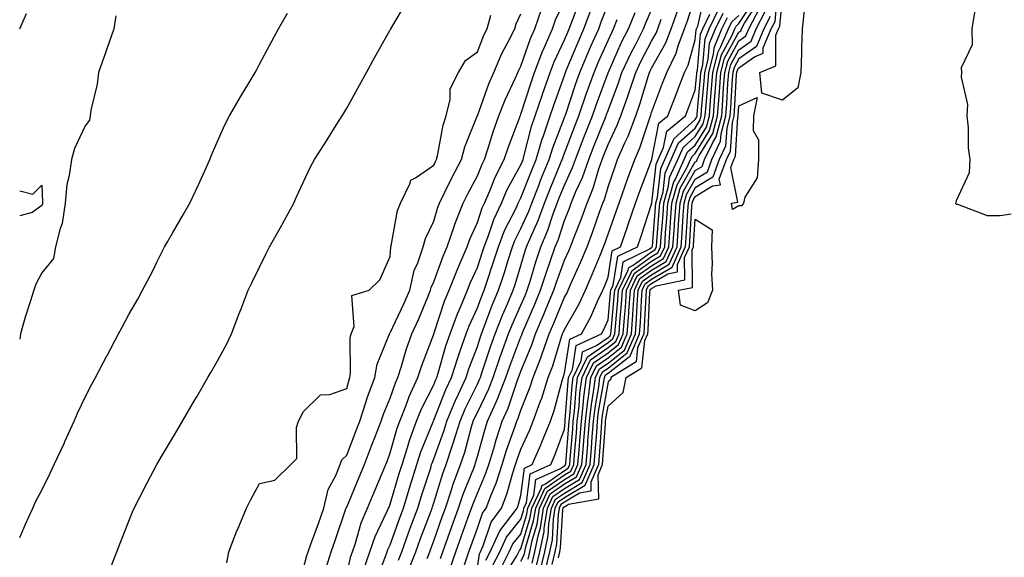
# Model space of a CAD drawing. Units: inches. Extents: x 950003 to 952643, y 7268858 to 7271498.
# Drawn here: x 950003 to 950229, y 7270481 to 7270604 of the extents above; entities that cross this region are included whole.
import ezdxf

# ---------------------------------------------------------------- set-up
doc = ezdxf.new("R2010")
doc.units = ezdxf.units.IN
doc.header["$MEASUREMENT"] = 0
doc.layers.add('Contour_95007268', color=7, linetype='Continuous', true_color=0xd48735)

msp = doc.modelspace()

# ---------------------------------------------------------------- linework, layer by layer
at = {"layer": 'Contour_95007268'}
for points in [[(950126.64, 7270480.51, 3193), (950126.99, 7270481.92, 3193), (950127.16, 7270482.81, 3193), (950127.68, 7270491.55, 3193), (950127.74, 7270491.92, 3193), (950127.84, 7270492.13, 3193), (950128.05, 7270492.28, 3193), (950128.95, 7270492.82, 3193), (950135.92, 7270494.05, 3193), (950135.75, 7270499.62, 3193), (950136.77, 7270501.92, 3193), (950136.86, 7270503.11, 3193), (950137.43, 7270511.3, 3193), (950137.48, 7270511.92, 3193), (950137.54, 7270512.43, 3193), (950138.05, 7270515.32, 3193), (950141.53, 7270518.44, 3193), (950142.22, 7270521.92, 3193), (950145.82, 7270524.15, 3193), (950146.5, 7270530.37, 3193), (950147.17, 7270531.92, 3193), (950147.23, 7270532.74, 3193), (950147.66, 7270541.53, 3193), (950147.69, 7270541.92, 3193), (950147.81, 7270542.16, 3193), (950148.05, 7270542.34, 3193), (950149.11, 7270542.98, 3193), (950155.66, 7270544.31, 3193), (950155.61, 7270549.48, 3193), (950156.71, 7270551.92, 3193), (950156.8, 7270553.17, 3193), (950157.3, 7270561.17, 3193), (950157.35, 7270561.92, 3193), (950157.5, 7270562.47, 3193), (950158.05, 7270563.42, 3193), (950162.03, 7270565.9, 3193), (950163.83, 7270566.14, 3193), (950163.56, 7270567.43, 3193), (950165.21, 7270571.92, 3193), (950166.13, 7270573.84, 3193), (950166.57, 7270580.44, 3193), (950166.97, 7270581.92, 3193), (950167.04, 7270582.93, 3193), (950167.54, 7270591.41, 3193), (950167.58, 7270591.92, 3193), (950167.68, 7270592.29, 3193), (950168.05, 7270592.96, 3193), (950171.62, 7270595.49, 3193), (950173.65, 7270596.32, 3193), (950173.65, 7270597.52, 3193), (950175.47, 7270601.92, 3193), (950176.36, 7270603.61, 3193), (950176.98, 7270610.85, 3193)], [(950108.05, 7270478.32, 3205), (950108.53, 7270481.44, 3205), (950108.77, 7270481.92, 3205), (950109.4, 7270483.27, 3205), (950111.22, 7270488.75, 3205), (950113.6, 7270491.92, 3205), (950114.83, 7270495.14, 3205), (950116.21, 7270500.08, 3205), (950116.82, 7270501.92, 3205), (950117.11, 7270502.86, 3205), (950118.05, 7270505.46, 3205), (950120.09, 7270509.88, 3205), (950120.89, 7270511.92, 3205), (950122.48, 7270516.35, 3205), (950122.81, 7270517.16, 3205), (950124.3, 7270521.92, 3205), (950125.34, 7270524.63, 3205), (950127.39, 7270531.26, 3205), (950127.61, 7270531.92, 3205), (950127.75, 7270532.22, 3205), (950128.05, 7270532.96, 3205), (950131.31, 7270538.66, 3205), (950132.85, 7270541.92, 3205), (950134.43, 7270545.54, 3205), (950136.28, 7270550.15, 3205), (950137.01, 7270551.92, 3205), (950137.3, 7270552.67, 3205), (950138.05, 7270554.8, 3205), (950139.94, 7270560.03, 3205), (950140.59, 7270561.92, 3205), (950141.99, 7270565.86, 3205), (950142.52, 7270567.45, 3205), (950144.18, 7270571.92, 3205), (950145.35, 7270574.62, 3205), (950147.65, 7270581.52, 3205), (950147.8, 7270581.92, 3205), (950147.86, 7270582.11, 3205), (950148.05, 7270582.72, 3205), (950150.54, 7270589.43, 3205), (950151.5, 7270591.92, 3205), (950153.67, 7270596.3, 3205), (950154.15, 7270598.02, 3205), (950155.6, 7270601.92, 3205), (950156.24, 7270603.73, 3205), (950158.05, 7270609.43, 3205)], [(950109.99, 7270479.98, 3204), (950110.98, 7270481.92, 3204), (950113.21, 7270486.76, 3204), (950114.54, 7270488.41, 3204), (950117.16, 7270491.92, 3204), (950117.41, 7270492.56, 3204), (950118.05, 7270494.86, 3204), (950118.84, 7270501.13, 3204), (950120.63, 7270501.92, 3204), (950122.6, 7270506.47, 3204), (950122.88, 7270507.09, 3204), (950124.8, 7270511.92, 3204), (950125.66, 7270514.31, 3204), (950127.59, 7270521.46, 3204), (950127.74, 7270521.92, 3204), (950127.83, 7270522.14, 3204), (950128.05, 7270522.88, 3204), (950129.29, 7270530.68, 3204), (950131.98, 7270531.92, 3204), (950134.1, 7270535.87, 3204), (950135.73, 7270539.6, 3204), (950136.82, 7270541.92, 3204), (950137.19, 7270542.78, 3204), (950138.05, 7270544.9, 3204), (950138.98, 7270550.99, 3204), (950140.88, 7270551.92, 3204), (950142.42, 7270556.29, 3204), (950142.76, 7270557.21, 3204), (950144.36, 7270561.92, 3204), (950145.33, 7270564.64, 3204), (950148.05, 7270571.71, 3204), (950148.07, 7270571.9, 3204), (950148.11, 7270571.98, 3204), (950149.73, 7270580.24, 3204), (950151.77, 7270581.92, 3204), (950153.49, 7270586.48, 3204), (950154.05, 7270587.92, 3204), (950155.58, 7270591.92, 3204), (950156.4, 7270593.57, 3204), (950158.05, 7270599.39, 3204), (950158.26, 7270601.71, 3204), (950158.35, 7270601.92, 3204), (950158.62, 7270602.49, 3204), (950160.26, 7270609.71, 3204)], [(950183.13, 7270606.84, 3192), (950182.58, 7270601.92, 3192), (950182.43, 7270597.54, 3192), (950182.45, 7270596.32, 3192), (950182.32, 7270591.92, 3192), (950181.59, 7270588.38, 3192), (950178.05, 7270585.52, 3192), (950173.3, 7270587.17, 3192), (950172.89, 7270591.92, 3192), (950176.54, 7270593.43, 3192), (950176.56, 7270600.43, 3192), (950177.18, 7270601.92, 3192), (950177.47, 7270602.5, 3192), (950178.05, 7270609.19, 3192)], [(950023.51, 7270477.38, 3218), (950025.29, 7270481.92, 3218), (950026.09, 7270483.88, 3218), (950028.05, 7270488.99, 3218), (950028.9, 7270491.07, 3218), (950029.26, 7270491.92, 3218), (950030.56, 7270494.43, 3218), (950032.24, 7270497.73, 3218), (950034.46, 7270501.92, 3218), (950035.78, 7270504.19, 3218), (950038.05, 7270508.02, 3218), (950039.49, 7270510.48, 3218), (950040.34, 7270511.92, 3218), (950043.2, 7270516.77, 3218), (950043.62, 7270517.49, 3218), (950046.22, 7270521.92, 3218), (950046.9, 7270523.07, 3218), (950048.05, 7270525.05, 3218), (950050.48, 7270529.49, 3218), (950051.59, 7270531.92, 3218), (950053.39, 7270536.58, 3218), (950053.83, 7270537.7, 3218), (950055.47, 7270541.92, 3218), (950056.31, 7270543.66, 3218), (950058.05, 7270547.21, 3218), (950059.6, 7270550.37, 3218), (950060.36, 7270551.92, 3218), (950063.13, 7270556.84, 3218), (950063.31, 7270557.18, 3218), (950065.91, 7270561.92, 3218), (950066.57, 7270563.4, 3218), (950068.05, 7270566.69, 3218), (950069.73, 7270570.24, 3218), (950070.65, 7270571.92, 3218), (950073.54, 7270576.43, 3218), (950075.29, 7270579.16, 3218), (950077.05, 7270581.92, 3218), (950077.42, 7270582.55, 3218), (950078.05, 7270583.68, 3218), (950081, 7270588.97, 3218), (950082.61, 7270591.92, 3218), (950084.55, 7270595.42, 3218), (950088.05, 7270601.64, 3218), (950088.15, 7270601.82, 3218), (950088.21, 7270601.92, 3218), (950088.42, 7270602.29, 3218), (950091.84, 7270608.13, 3218)], [(950072.95, 7270477.02, 3215), (950074.48, 7270481.92, 3215), (950075.42, 7270484.55, 3215), (950077.88, 7270491.75, 3215), (950077.94, 7270491.92, 3215), (950077.96, 7270492.01, 3215), (950078.05, 7270492.17, 3215), (950080.91, 7270499.06, 3215), (950082.11, 7270501.92, 3215), (950083.77, 7270506.2, 3215), (950084.66, 7270508.53, 3215), (950085.97, 7270511.92, 3215), (950086.48, 7270513.49, 3215), (950088.05, 7270517.18, 3215), (950089.25, 7270520.72, 3215), (950089.82, 7270521.92, 3215), (950090.65, 7270524.52, 3215), (950091.71, 7270528.26, 3215), (950093.01, 7270531.92, 3215), (950094.58, 7270535.39, 3215), (950096.72, 7270540.59, 3215), (950097.29, 7270541.92, 3215), (950097.42, 7270542.55, 3215), (950098.05, 7270543.83, 3215), (950100.22, 7270549.75, 3215), (950101.14, 7270551.92, 3215), (950102.71, 7270556.58, 3215), (950102.85, 7270557.12, 3215), (950104.81, 7270561.92, 3215), (950105.89, 7270564.08, 3215), (950108.05, 7270568.17, 3215), (950109.11, 7270570.86, 3215), (950109.66, 7270571.92, 3215), (950110.45, 7270574.32, 3215), (950111.66, 7270578.31, 3215), (950112.95, 7270581.92, 3215), (950114.39, 7270585.58, 3215), (950116.77, 7270590.64, 3215), (950117.34, 7270591.92, 3215), (950117.55, 7270592.42, 3215), (950118.05, 7270593.36, 3215), (950120.25, 7270599.72, 3215), (950121.2, 7270601.92, 3215), (950122.94, 7270606.81, 3215)], [(950078.05, 7270476.91, 3214), (950079.02, 7270480.95, 3214), (950079.35, 7270481.92, 3214), (950080.04, 7270483.91, 3214), (950081.38, 7270488.59, 3214), (950082.8, 7270491.92, 3214), (950084.35, 7270495.62, 3214), (950086.26, 7270500.13, 3214), (950087.02, 7270501.92, 3214), (950087.31, 7270502.66, 3214), (950088.05, 7270504.6, 3214), (950089.66, 7270510.31, 3214), (950090.26, 7270511.92, 3214), (950091.68, 7270515.55, 3214), (950092.38, 7270517.59, 3214), (950094.41, 7270521.92, 3214), (950095.29, 7270524.68, 3214), (950098.05, 7270531.86, 3214), (950098.06, 7270531.91, 3214), (950098.07, 7270531.92, 3214), (950098.08, 7270531.95, 3214), (950100.54, 7270539.43, 3214), (950101.59, 7270541.92, 3214), (950103.4, 7270546.57, 3214), (950103.98, 7270547.85, 3214), (950105.72, 7270551.92, 3214), (950106.3, 7270553.67, 3214), (950108.05, 7270557.47, 3214), (950109.14, 7270560.83, 3214), (950109.65, 7270561.92, 3214), (950110.9, 7270564.77, 3214), (950112.12, 7270567.85, 3214), (950114.22, 7270571.92, 3214), (950115.17, 7270574.8, 3214), (950117.77, 7270581.64, 3214), (950117.86, 7270581.92, 3214), (950117.92, 7270582.05, 3214), (950118.05, 7270582.33, 3214), (950120.36, 7270589.61, 3214), (950121.16, 7270591.92, 3214), (950123.07, 7270596.9, 3214), (950123.12, 7270596.99, 3214), (950125.28, 7270601.92, 3214), (950126, 7270603.97, 3214), (950128.05, 7270608.2, 3214)], [(950081.99, 7270477.98, 3213), (950083.34, 7270481.92, 3213), (950084.56, 7270485.41, 3213), (950087.36, 7270491.23, 3213), (950087.65, 7270491.92, 3213), (950087.77, 7270492.2, 3213), (950088.05, 7270492.86, 3213), (950090.1, 7270499.87, 3213), (950090.75, 7270501.92, 3213), (950092.02, 7270505.89, 3213), (950092.48, 7270507.49, 3213), (950094.09, 7270511.92, 3213), (950095.21, 7270514.76, 3213), (950098.05, 7270520.25, 3213), (950098.52, 7270521.45, 3213), (950098.74, 7270521.92, 3213), (950099.07, 7270522.94, 3213), (950100.81, 7270529.16, 3213), (950101.78, 7270531.92, 3213), (950103.47, 7270536.5, 3213), (950104.16, 7270538.03, 3213), (950105.78, 7270541.92, 3213), (950106.42, 7270543.55, 3213), (950108.05, 7270547.16, 3213), (950109.25, 7270550.72, 3213), (950109.63, 7270551.92, 3213), (950110.62, 7270554.49, 3213), (950111.81, 7270558.16, 3213), (950113.55, 7270561.92, 3213), (950114.92, 7270565.05, 3213), (950118.05, 7270570.7, 3213), (950118.39, 7270571.58, 3213), (950118.53, 7270571.92, 3213), (950118.74, 7270572.61, 3213), (950120.5, 7270579.47, 3213), (950121.35, 7270581.92, 3213), (950122.98, 7270586.85, 3213), (950123.02, 7270586.95, 3213), (950124.73, 7270591.92, 3213), (950125.66, 7270594.31, 3213), (950128.05, 7270599.37, 3213), (950128.79, 7270601.18, 3213), (950129.12, 7270601.92, 3213), (950129.77, 7270603.64, 3213), (950131.55, 7270608.42, 3213)], [(950089.95, 7270480.02, 3211), (950090.69, 7270481.92, 3211), (950092.2, 7270486.07, 3211), (950092.65, 7270487.32, 3211), (950094.36, 7270491.92, 3211), (950095.22, 7270494.75, 3211), (950097.33, 7270501.2, 3211), (950097.55, 7270501.92, 3211), (950097.68, 7270502.29, 3211), (950098.05, 7270503.22, 3211), (950100.33, 7270509.64, 3211), (950101.02, 7270511.92, 3211), (950103.11, 7270516.86, 3211), (950103.23, 7270517.1, 3211), (950105.48, 7270521.92, 3211), (950106.1, 7270523.87, 3211), (950108.05, 7270529.01, 3211), (950108.76, 7270531.21, 3211), (950109.02, 7270531.92, 3211), (950109.64, 7270533.51, 3211), (950111.48, 7270538.49, 3211), (950112.93, 7270541.92, 3211), (950114.19, 7270545.78, 3211), (950115.21, 7270549.08, 3211), (950116.11, 7270551.92, 3211), (950116.64, 7270553.33, 3211), (950118.05, 7270556.08, 3211), (950119.86, 7270560.11, 3211), (950120.52, 7270561.92, 3211), (950122.13, 7270566, 3211), (950122.65, 7270567.32, 3211), (950124.51, 7270571.92, 3211), (950125.34, 7270574.63, 3211), (950128.05, 7270581.56, 3211), (950128.15, 7270581.82, 3211), (950128.19, 7270581.92, 3211), (950128.26, 7270582.13, 3211), (950130.63, 7270589.34, 3211), (950131.56, 7270591.92, 3211), (950133.49, 7270596.48, 3211), (950134.2, 7270598.07, 3211), (950135.89, 7270601.92, 3211), (950136.49, 7270603.48, 3211), (950138.05, 7270607.55, 3211)], [(950112.91, 7270477.06, 3202), (950115.38, 7270481.92, 3202), (950116.22, 7270483.75, 3202), (950118.05, 7270486.01, 3202), (950119.41, 7270490.56, 3202), (950119.62, 7270491.92, 3202), (950121.03, 7270494.9, 3202), (950121.49, 7270498.48, 3202), (950127.13, 7270501, 3202), (950128.05, 7270501.65, 3202), (950128.23, 7270501.74, 3202), (950128.3, 7270501.92, 3202), (950128.32, 7270502.19, 3202), (950129.06, 7270510.91, 3202), (950129.13, 7270511.92, 3202), (950129.28, 7270513.15, 3202), (950129.79, 7270520.18, 3202), (950130.01, 7270521.92, 3202), (950131.86, 7270525.73, 3202), (950132.19, 7270527.78, 3202), (950135.4, 7270529.27, 3202), (950138.05, 7270531.13, 3202), (950138.49, 7270531.48, 3202), (950138.68, 7270531.92, 3202), (950138.73, 7270532.6, 3202), (950139.48, 7270540.49, 3202), (950139.57, 7270541.92, 3202), (950140.97, 7270544.84, 3202), (950141.52, 7270548.45, 3202), (950147.47, 7270551.34, 3202), (950148.05, 7270551.75, 3202), (950148.16, 7270551.81, 3202), (950148.2, 7270551.92, 3202), (950148.21, 7270552.08, 3202), (950148.94, 7270561.03, 3202), (950149, 7270561.92, 3202), (950149.37, 7270563.24, 3202), (950150.12, 7270569.85, 3202), (950151.05, 7270571.92, 3202), (950153.22, 7270576.75, 3202), (950158.05, 7270581.08, 3202), (950158.37, 7270581.6, 3202), (950158.46, 7270581.92, 3202), (950158.49, 7270582.36, 3202), (950159.24, 7270590.73, 3202), (950159.33, 7270591.92, 3202), (950159.78, 7270593.65, 3202), (950160.33, 7270599.64, 3202), (950161.27, 7270601.92, 3202), (950163.45, 7270606.52, 3202)], [(950120.63, 7270479.34, 3198), (950121.24, 7270481.92, 3198), (950122.06, 7270485.93, 3198), (950122.51, 7270487.46, 3198), (950123.23, 7270491.92, 3198), (950124.78, 7270495.19, 3198), (950128.05, 7270497.49, 3198), (950130.83, 7270499.14, 3198), (950132.06, 7270501.92, 3198), (950132.41, 7270506.28, 3198), (950132.5, 7270507.47, 3198), (950132.84, 7270511.92, 3198), (950133.39, 7270516.58, 3198), (950133.54, 7270517.41, 3198), (950134.12, 7270521.92, 3198), (950135.4, 7270524.57, 3198), (950138.05, 7270526.41, 3198), (950141.12, 7270528.85, 3198), (950142.45, 7270531.92, 3198), (950142.81, 7270536.68, 3198), (950142.84, 7270537.13, 3198), (950143.18, 7270541.92, 3198), (950144.75, 7270545.22, 3198), (950148.05, 7270547.57, 3198), (950150.76, 7270549.21, 3198), (950151.99, 7270551.92, 3198), (950152.29, 7270556.16, 3198), (950152.41, 7270557.56, 3198), (950152.71, 7270561.92, 3198), (950153.88, 7270566.09, 3198), (950156.12, 7270569.99, 3198), (950156.99, 7270571.92, 3198), (950157.32, 7270572.65, 3198), (950158.05, 7270573.32, 3198), (950161.35, 7270578.62, 3198), (950162.24, 7270581.92, 3198), (950162.58, 7270586.45, 3198), (950162.66, 7270587.31, 3198), (950163, 7270591.92, 3198), (950164.05, 7270595.92, 3198), (950166.46, 7270600.33, 3198), (950167.11, 7270601.92, 3198), (950167.42, 7270602.55, 3198), (950168.05, 7270603.1, 3198), (950171.55, 7270608.42, 3198)], [(950121.55, 7270478.42, 3197), (950122.4, 7270481.92, 3197), (950123.35, 7270486.62, 3197), (950123.39, 7270487.26, 3197), (950124.13, 7270491.92, 3197), (950125.38, 7270494.59, 3197), (950128.05, 7270496.44, 3197), (950131.48, 7270498.49, 3197), (950133, 7270501.92, 3197), (950133.37, 7270506.6, 3197), (950133.42, 7270507.29, 3197), (950133.77, 7270511.92, 3197), (950134.22, 7270515.75, 3197), (950134.72, 7270518.59, 3197), (950135.15, 7270521.92, 3197), (950136.1, 7270523.87, 3197), (950138.05, 7270525.24, 3197), (950141.78, 7270528.19, 3197), (950143.4, 7270531.92, 3197), (950143.71, 7270536.26, 3197), (950143.78, 7270537.65, 3197), (950144.08, 7270541.92, 3197), (950145.36, 7270544.61, 3197), (950148.05, 7270546.53, 3197), (950151.41, 7270548.56, 3197), (950152.92, 7270551.92, 3197), (950153.27, 7270556.7, 3197), (950153.3, 7270557.17, 3197), (950153.64, 7270561.92, 3197), (950154.6, 7270565.37, 3197), (950158.05, 7270571.36, 3197), (950158.39, 7270571.58, 3197), (950158.52, 7270571.92, 3197), (950158.95, 7270572.82, 3197), (950162.09, 7270577.88, 3197), (950163.19, 7270581.92, 3197), (950163.53, 7270586.44, 3197), (950163.59, 7270587.46, 3197), (950163.92, 7270591.92, 3197), (950164.77, 7270595.2, 3197), (950168.05, 7270601.18, 3197), (950168.49, 7270601.48, 3197), (950168.67, 7270601.92, 3197), (950169.34, 7270603.21, 3197), (950172.29, 7270607.68, 3197)], [(950122.47, 7270477.5, 3196), (950123.54, 7270481.92, 3196), (950124.3, 7270485.67, 3196), (950124.46, 7270488.33, 3196), (950125.03, 7270491.92, 3196), (950126, 7270493.97, 3196), (950128.05, 7270495.41, 3196), (950132.13, 7270497.84, 3196), (950133.95, 7270501.92, 3196), (950134.24, 7270505.73, 3196), (950134.43, 7270508.3, 3196), (950134.7, 7270511.92, 3196), (950135.05, 7270514.92, 3196), (950135.9, 7270519.77, 3196), (950136.18, 7270521.92, 3196), (950136.79, 7270523.18, 3196), (950138.05, 7270524.06, 3196), (950142.43, 7270527.54, 3196), (950144.34, 7270531.92, 3196), (950144.59, 7270535.38, 3196), (950144.75, 7270538.62, 3196), (950144.98, 7270541.92, 3196), (950145.97, 7270544, 3196), (950148.05, 7270545.48, 3196), (950152.06, 7270547.91, 3196), (950153.87, 7270551.92, 3196), (950154.15, 7270555.82, 3196), (950154.3, 7270558.17, 3196), (950154.56, 7270561.92, 3196), (950155.33, 7270564.64, 3196), (950158.05, 7270569.38, 3196), (950159.61, 7270570.36, 3196), (950160.19, 7270571.92, 3196), (950162.14, 7270576.01, 3196), (950162.84, 7270577.13, 3196), (950164.13, 7270581.92, 3196), (950164.41, 7270585.56, 3196), (950164.57, 7270588.44, 3196), (950164.83, 7270591.92, 3196), (950165.5, 7270594.47, 3196), (950168.05, 7270599.13, 3196), (950169.69, 7270600.28, 3196), (950170.36, 7270601.92, 3196), (950172.88, 7270606.75, 3196)], [(950003, 7270485.2, 3219), (950003.56, 7270486.41, 3219), (950004.36, 7270488.23, 3219), (950006.03, 7270491.92, 3219), (950006.6, 7270493.37, 3219), (950008.05, 7270496.08, 3219), (950009.97, 7270500, 3219), (950010.9, 7270501.92, 3219), (950013.17, 7270506.8, 3219), (950013.36, 7270507.23, 3219), (950015.47, 7270511.92, 3219), (950016.27, 7270513.7, 3219), (950018.05, 7270517.42, 3219), (950019.58, 7270520.39, 3219), (950020.38, 7270521.92, 3219), (950023.02, 7270526.89, 3219), (950023.04, 7270526.93, 3219), (950025.69, 7270531.92, 3219), (950026.5, 7270533.47, 3219), (950028.05, 7270536.36, 3219), (950030.08, 7270539.89, 3219), (950031.19, 7270541.92, 3219), (950033.57, 7270546.4, 3219), (950034.51, 7270548.38, 3219), (950036.25, 7270551.92, 3219), (950036.92, 7270553.05, 3219), (950038.05, 7270555.01, 3219), (950040.6, 7270559.37, 3219), (950042.08, 7270561.92, 3219), (950043.97, 7270566, 3219), (950045.47, 7270569.34, 3219), (950046.64, 7270571.92, 3219), (950047.06, 7270572.91, 3219), (950048.05, 7270575.18, 3219), (950050.12, 7270579.85, 3219), (950051.15, 7270581.92, 3219), (950053.69, 7270586.28, 3219), (950055.57, 7270589.44, 3219), (950057.03, 7270591.92, 3219), (950057.4, 7270592.57, 3219), (950058.05, 7270593.81, 3219), (950060.88, 7270599.09, 3219), (950062.41, 7270601.92, 3219), (950064.48, 7270605.49, 3219)], [(950003, 7270601.89, 3219), (950003.01, 7270601.92, 3219), (950004.56, 7270605.41, 3219)], [(950025.1, 7270604.87, 3219), (950024.63, 7270601.92, 3219), (950022.9, 7270597.07, 3219), (950022.74, 7270596.61, 3219), (950021.05, 7270591.92, 3219), (950020.78, 7270589.19, 3219), (950019.36, 7270583.23, 3219), (950019.2, 7270581.92, 3219), (950019.03, 7270580.94, 3219), (950018.05, 7270579.69, 3219), (950015.55, 7270574.42, 3219), (950014.87, 7270571.92, 3219), (950014.39, 7270568.26, 3219), (950013.81, 7270566.16, 3219), (950013.41, 7270561.92, 3219), (950012.76, 7270557.21, 3219), (950012.26, 7270556.13, 3219), (950011.21, 7270551.92, 3219), (950010.76, 7270549.21, 3219), (950008.05, 7270545.95, 3219), (950006.68, 7270543.29, 3219), (950006.24, 7270541.92, 3219), (950005.44, 7270539.31, 3219), (950004.23, 7270535.74, 3219), (950003.16, 7270531.92, 3219), (950003, 7270530.71, 3219)], [(950050.58, 7270479.39, 3217), (950051, 7270481.92, 3217), (950052.87, 7270486.74, 3217), (950052.97, 7270487, 3217), (950055.02, 7270491.92, 3217), (950056.08, 7270493.89, 3217), (950058.05, 7270497.6, 3217), (950061.59, 7270498.38, 3217), (950065.2, 7270501.92, 3217), (950066.6, 7270503.37, 3217), (950066.54, 7270510.41, 3217), (950067.02, 7270511.92, 3217), (950067.39, 7270512.58, 3217), (950068.05, 7270514.02, 3217), (950072.04, 7270517.93, 3217), (950074.15, 7270518.02, 3217), (950078.05, 7270519.4, 3217), (950078.59, 7270521.38, 3217), (950078.78, 7270521.92, 3217), (950078.93, 7270522.8, 3217), (950078.87, 7270531.1, 3217), (950079.09, 7270531.92, 3217), (950079.77, 7270533.64, 3217), (950079.26, 7270540.71, 3217), (950083.25, 7270541.92, 3217), (950085.68, 7270544.29, 3217), (950088.05, 7270549.64, 3217), (950088.16, 7270551.81, 3217), (950088.2, 7270551.92, 3217), (950088.26, 7270552.13, 3217), (950089.74, 7270560.23, 3217), (950090.38, 7270561.92, 3217), (950092.62, 7270566.49, 3217), (950092.75, 7270567.22, 3217), (950093.87, 7270567.74, 3217), (950098.05, 7270570.65, 3217), (950098.47, 7270571.5, 3217), (950098.68, 7270571.92, 3217), (950098.91, 7270572.78, 3217), (950100.18, 7270579.79, 3217), (950100.89, 7270581.92, 3217), (950101.83, 7270585.7, 3217), (950101.83, 7270588.14, 3217), (950103.69, 7270591.92, 3217), (950105.36, 7270594.61, 3217), (950108.05, 7270596.62, 3217), (950109.52, 7270600.45, 3217), (950110.26, 7270601.92, 3217), (950111.17, 7270605.05, 3217)], [(950068.05, 7270477.85, 3216), (950068.92, 7270481.05, 3216), (950069.19, 7270481.92, 3216), (950069.83, 7270483.7, 3216), (950071.56, 7270488.41, 3216), (950072.78, 7270491.92, 3216), (950073.77, 7270496.2, 3216), (950075.55, 7270499.42, 3216), (950076.54, 7270501.92, 3216), (950076.93, 7270503.04, 3216), (950078.05, 7270504.09, 3216), (950080.24, 7270509.73, 3216), (950081.08, 7270511.92, 3216), (950082.52, 7270516.39, 3216), (950082.75, 7270517.22, 3216), (950084.52, 7270521.92, 3216), (950085.02, 7270524.95, 3216), (950087.81, 7270531.68, 3216), (950087.87, 7270531.92, 3216), (950087.92, 7270532.05, 3216), (950088.05, 7270532.13, 3216), (950091.17, 7270538.8, 3216), (950092.51, 7270541.92, 3216), (950093.51, 7270546.46, 3216), (950094.37, 7270548.24, 3216), (950095.63, 7270551.92, 3216), (950096.17, 7270553.8, 3216), (950098.05, 7270557.77, 3216), (950098.95, 7270561.02, 3216), (950099.32, 7270561.92, 3216), (950100.59, 7270564.46, 3216), (950102.21, 7270567.76, 3216), (950104.37, 7270571.92, 3216), (950105.14, 7270574.83, 3216), (950108.03, 7270581.9, 3216), (950108.03, 7270581.92, 3216), (950108.05, 7270581.95, 3216), (950110.69, 7270589.28, 3216), (950111.85, 7270591.92, 3216), (950113.7, 7270596.27, 3216), (950115.22, 7270599.09, 3216), (950116.62, 7270601.92, 3216), (950116.95, 7270603.02, 3216), (950118.05, 7270605.32, 3216)], [(950084.75, 7270475.22, 3212), (950086.97, 7270480.84, 3212), (950087.34, 7270481.92, 3212), (950087.52, 7270482.45, 3212), (950088.05, 7270483.54, 3212), (950090.25, 7270489.72, 3212), (950091.07, 7270491.92, 3212), (950092.4, 7270496.27, 3212), (950092.69, 7270497.28, 3212), (950094.14, 7270501.92, 3212), (950095.1, 7270504.87, 3212), (950097.87, 7270511.74, 3212), (950097.94, 7270511.92, 3212), (950097.97, 7270512, 3212), (950098.05, 7270512.15, 3212), (950100.81, 7270519.16, 3212), (950102.11, 7270521.92, 3212), (950103.54, 7270526.43, 3212), (950104.13, 7270528, 3212), (950105.5, 7270531.92, 3212), (950106.18, 7270533.79, 3212), (950108.05, 7270537.91, 3212), (950109.13, 7270540.84, 3212), (950109.59, 7270541.92, 3212), (950110.34, 7270544.21, 3212), (950111.71, 7270548.26, 3212), (950112.87, 7270551.92, 3212), (950114.3, 7270555.67, 3212), (950116.92, 7270560.79, 3212), (950117.44, 7270561.92, 3212), (950117.63, 7270562.34, 3212), (950118.05, 7270563.1, 3212), (950120.52, 7270569.45, 3212), (950121.53, 7270571.92, 3212), (950123.03, 7270576.9, 3212), (950123.04, 7270576.93, 3212), (950124.78, 7270581.92, 3212), (950125.59, 7270584.38, 3212), (950128.05, 7270591.22, 3212), (950128.28, 7270591.92, 3212), (950128.46, 7270592.33, 3212), (950131.15, 7270598.82, 3212), (950132.51, 7270601.92, 3212), (950134.02, 7270605.95, 3212)], [(950092.26, 7270477.71, 3210), (950093.9, 7270481.92, 3210), (950095, 7270484.97, 3210), (950097.42, 7270491.29, 3210), (950097.65, 7270491.92, 3210), (950097.75, 7270492.22, 3210), (950098.05, 7270493.15, 3210), (950100.11, 7270499.86, 3210), (950100.88, 7270501.92, 3210), (950102.27, 7270506.14, 3210), (950102.68, 7270507.29, 3210), (950104.08, 7270511.92, 3210), (950105.26, 7270514.71, 3210), (950108.05, 7270520.38, 3210), (950108.55, 7270521.42, 3210), (950108.74, 7270521.92, 3210), (950109.1, 7270522.97, 3210), (950111.04, 7270528.93, 3210), (950112.11, 7270531.92, 3210), (950113.78, 7270536.19, 3210), (950114.97, 7270538.84, 3210), (950116.28, 7270541.92, 3210), (950116.72, 7270543.25, 3210), (950118.05, 7270547.62, 3210), (950119.03, 7270550.94, 3210), (950119.36, 7270551.92, 3210), (950120.29, 7270554.16, 3210), (950122, 7270557.97, 3210), (950123.44, 7270561.92, 3210), (950124.75, 7270565.22, 3210), (950127.13, 7270571, 3210), (950127.5, 7270571.92, 3210), (950127.63, 7270572.34, 3210), (950128.05, 7270573.4, 3210), (950130.39, 7270579.58, 3210), (950131.32, 7270581.92, 3210), (950133.03, 7270586.9, 3210), (950133.04, 7270586.93, 3210), (950134.82, 7270591.92, 3210), (950135.78, 7270594.19, 3210), (950138.05, 7270599.23, 3210), (950138.88, 7270601.09, 3210), (950139.3, 7270601.92, 3210), (950140.17, 7270604.04, 3210)], [(950096.5, 7270480.37, 3209), (950097.1, 7270481.92, 3209), (950097.36, 7270482.61, 3209), (950098.05, 7270484.44, 3209), (950099.99, 7270489.98, 3209), (950100.7, 7270491.92, 3209), (950102.06, 7270495.93, 3209), (950102.53, 7270497.44, 3209), (950104.2, 7270501.92, 3209), (950105.15, 7270504.82, 3209), (950106.73, 7270510.6, 3209), (950107.12, 7270511.92, 3209), (950107.41, 7270512.56, 3209), (950108.05, 7270513.88, 3209), (950110.67, 7270519.3, 3209), (950111.67, 7270521.92, 3209), (950113.29, 7270526.68, 3209), (950113.6, 7270527.47, 3209), (950115.21, 7270531.92, 3209), (950116.01, 7270533.96, 3209), (950118.05, 7270538.53, 3209), (950119.07, 7270540.9, 3209), (950119.5, 7270541.92, 3209), (950120.17, 7270544.04, 3209), (950121.48, 7270548.49, 3209), (950122.65, 7270551.92, 3209), (950124.23, 7270555.74, 3209), (950125.38, 7270559.25, 3209), (950126.36, 7270561.92, 3209), (950126.84, 7270563.13, 3209), (950128.05, 7270566.06, 3209), (950129.91, 7270570.06, 3209), (950130.55, 7270571.92, 3209), (950132.13, 7270576, 3209), (950132.64, 7270577.33, 3209), (950134.46, 7270581.92, 3209), (950135.37, 7270584.6, 3209), (950138.05, 7270591.82, 3209), (950138.08, 7270591.89, 3209), (950138.09, 7270591.92, 3209), (950138.12, 7270591.99, 3209), (950141.16, 7270598.81, 3209), (950142.74, 7270601.92, 3209), (950144.29, 7270605.68, 3209)], [(950099.61, 7270480.36, 3208), (950100.14, 7270481.92, 3208), (950101.29, 7270485.16, 3208), (950102.21, 7270487.76, 3208), (950103.71, 7270491.92, 3208), (950104.81, 7270495.16, 3208), (950107.21, 7270501.08, 3208), (950107.52, 7270501.92, 3208), (950107.65, 7270502.32, 3208), (950108.05, 7270503.78, 3208), (950109.81, 7270510.16, 3208), (950110.4, 7270511.92, 3208), (950112.27, 7270516.14, 3208), (950112.78, 7270517.19, 3208), (950114.6, 7270521.92, 3208), (950115.48, 7270524.49, 3208), (950118.05, 7270531.28, 3208), (950118.24, 7270531.73, 3208), (950118.3, 7270531.92, 3208), (950118.49, 7270532.36, 3208), (950121.22, 7270538.75, 3208), (950122.56, 7270541.92, 3208), (950123.89, 7270546.08, 3208), (950124.85, 7270548.72, 3208), (950125.94, 7270551.92, 3208), (950126.56, 7270553.41, 3208), (950128.05, 7270557.95, 3208), (950129.17, 7270560.8, 3208), (950129.58, 7270561.92, 3208), (950130.68, 7270564.55, 3208), (950132.18, 7270567.79, 3208), (950133.62, 7270571.92, 3208), (950134.86, 7270575.11, 3208), (950137.29, 7270581.16, 3208), (950137.59, 7270581.92, 3208), (950137.71, 7270582.26, 3208), (950138.05, 7270583.19, 3208), (950140.45, 7270589.52, 3208), (950141.24, 7270591.92, 3208), (950143.41, 7270596.56, 3208), (950144.24, 7270598.11, 3208), (950146.18, 7270601.92, 3208), (950146.72, 7270603.25, 3208), (950148.05, 7270606.24, 3208)], [(950101.83, 7270478.14, 3207), (950103.1, 7270481.92, 3207), (950104.4, 7270485.57, 3207), (950105.97, 7270489.84, 3207), (950106.72, 7270491.92, 3207), (950107.06, 7270492.91, 3207), (950108.05, 7270495.36, 3207), (950110, 7270499.97, 3207), (950110.65, 7270501.92, 3207), (950111.79, 7270505.66, 3207), (950112.34, 7270507.63, 3207), (950113.76, 7270511.92, 3207), (950115.08, 7270514.89, 3207), (950117.2, 7270521.07, 3207), (950117.52, 7270521.92, 3207), (950117.66, 7270522.31, 3207), (950118.05, 7270523.35, 3207), (950120.55, 7270529.42, 3207), (950121.41, 7270531.92, 3207), (950123.39, 7270536.58, 3207), (950123.87, 7270537.74, 3207), (950125.63, 7270541.92, 3207), (950126.21, 7270543.76, 3207), (950128.05, 7270548.8, 3207), (950129.02, 7270550.95, 3207), (950129.42, 7270551.92, 3207), (950130.26, 7270554.13, 3207), (950131.84, 7270558.13, 3207), (950133.23, 7270561.92, 3207), (950134.63, 7270565.34, 3207), (950135.95, 7270569.82, 3207), (950136.68, 7270571.92, 3207), (950137.06, 7270572.91, 3207), (950138.05, 7270575.36, 3207), (950140.17, 7270579.8, 3207), (950140.97, 7270581.92, 3207), (950142.57, 7270586.44, 3207), (950142.84, 7270587.13, 3207), (950144.41, 7270591.92, 3207), (950145.57, 7270594.4, 3207), (950148.05, 7270599.09, 3207), (950149.08, 7270600.89, 3207), (950149.46, 7270601.92, 3207), (950150.23, 7270604.1, 3207)], [(950105.06, 7270478.93, 3206), (950106.07, 7270481.92, 3206), (950106.59, 7270483.38, 3206), (950108.05, 7270487.37, 3206), (950109.19, 7270490.78, 3206), (950110.04, 7270491.92, 3206), (950111.26, 7270495.13, 3206), (950112.33, 7270497.64, 3206), (950113.73, 7270501.92, 3206), (950114.75, 7270505.22, 3206), (950116.67, 7270510.54, 3206), (950117.13, 7270511.92, 3206), (950117.42, 7270512.55, 3206), (950118.05, 7270514.41, 3206), (950120.2, 7270519.77, 3206), (950120.87, 7270521.92, 3206), (950122.59, 7270526.46, 3206), (950122.86, 7270527.11, 3206), (950124.51, 7270531.92, 3206), (950125.57, 7270534.4, 3206), (950128.05, 7270540.38, 3206), (950128.62, 7270541.35, 3206), (950128.88, 7270541.92, 3206), (950129.51, 7270543.38, 3206), (950131.7, 7270548.27, 3206), (950133.22, 7270551.92, 3206), (950134.55, 7270555.42, 3206), (950136.17, 7270560.05, 3206), (950136.86, 7270561.92, 3206), (950137.21, 7270562.76, 3206), (950138.05, 7270565.63, 3206), (950139.64, 7270570.33, 3206), (950140.23, 7270571.92, 3206), (950141.92, 7270575.79, 3206), (950142.65, 7270577.32, 3206), (950144.38, 7270581.92, 3206), (950145.34, 7270584.63, 3206), (950147.33, 7270591.2, 3206), (950147.56, 7270591.92, 3206), (950147.72, 7270592.25, 3206), (950148.05, 7270592.88, 3206), (950151.31, 7270598.66, 3206), (950152.53, 7270601.92, 3206), (950153.98, 7270605.99, 3206)], [(950111.45, 7270478.52, 3203), (950113.18, 7270481.92, 3203), (950114.72, 7270485.25, 3203), (950118.05, 7270489.39, 3203), (950118.64, 7270491.33, 3203), (950118.72, 7270491.92, 3203), (950119.33, 7270493.2, 3203), (950120.17, 7270499.8, 3203), (950124.91, 7270501.92, 3203), (950125.85, 7270504.12, 3203), (950128.05, 7270510.06, 3203), (950128.2, 7270511.77, 3203), (950128.21, 7270511.92, 3203), (950128.23, 7270512.1, 3203), (950128.88, 7270521.09, 3203), (950128.99, 7270521.92, 3203), (950129.87, 7270523.74, 3203), (950130.75, 7270529.22, 3203), (950136.55, 7270531.92, 3203), (950137.07, 7270532.9, 3203), (950138.05, 7270535.15, 3203), (950138.64, 7270541.33, 3203), (950138.67, 7270541.92, 3203), (950139.24, 7270543.11, 3203), (950140.25, 7270549.72, 3203), (950144.77, 7270551.92, 3203), (950145.63, 7270554.34, 3203), (950148.05, 7270561.67, 3203), (950148.07, 7270561.9, 3203), (950148.07, 7270561.92, 3203), (950148.08, 7270561.95, 3203), (950149.09, 7270570.88, 3203), (950149.56, 7270571.92, 3203), (950150.8, 7270574.67, 3203), (950151.54, 7270578.43, 3203), (950155.78, 7270581.92, 3203), (950156.4, 7270583.57, 3203), (950158.05, 7270587.8, 3203), (950158.39, 7270591.58, 3203), (950158.41, 7270591.92, 3203), (950158.54, 7270592.41, 3203), (950159.29, 7270600.68, 3203), (950159.81, 7270601.92, 3203), (950161.39, 7270605.26, 3203)], [(950113.99, 7270475.98, 3201), (950117.1, 7270480.97, 3201), (950117.58, 7270481.92, 3201), (950117.73, 7270482.24, 3201), (950118.05, 7270482.63, 3201), (950120.19, 7270489.78, 3201), (950120.53, 7270491.92, 3201), (950122.74, 7270496.61, 3201), (950122.81, 7270497.16, 3201), (950123.68, 7270497.55, 3201), (950128.05, 7270500.6, 3201), (950128.87, 7270501.1, 3201), (950129.24, 7270501.92, 3201), (950129.34, 7270503.21, 3201), (950129.92, 7270510.05, 3201), (950130.06, 7270511.92, 3201), (950130.33, 7270514.2, 3201), (950130.7, 7270519.27, 3201), (950131.04, 7270521.92, 3201), (950133.33, 7270526.64, 3201), (950138.05, 7270529.95, 3201), (950139.14, 7270530.83, 3201), (950139.62, 7270531.92, 3201), (950139.75, 7270533.62, 3201), (950140.32, 7270539.65, 3201), (950140.47, 7270541.92, 3201), (950142.69, 7270546.56, 3201), (950142.79, 7270547.18, 3201), (950143.81, 7270547.68, 3201), (950148.05, 7270550.71, 3201), (950148.8, 7270551.17, 3201), (950149.14, 7270551.92, 3201), (950149.23, 7270553.1, 3201), (950149.8, 7270560.17, 3201), (950149.92, 7270561.92, 3201), (950150.66, 7270564.53, 3201), (950151.15, 7270568.82, 3201), (950152.53, 7270571.92, 3201), (950154.24, 7270575.73, 3201), (950158.05, 7270579.14, 3201), (950159.11, 7270580.86, 3201), (950159.41, 7270581.92, 3201), (950159.51, 7270583.38, 3201), (950160.1, 7270589.87, 3201), (950160.25, 7270591.92, 3201), (950161.02, 7270594.89, 3201), (950161.36, 7270598.61, 3201), (950162.74, 7270601.92, 3201), (950164.44, 7270605.53, 3201)], [(950118.05, 7270479.79, 3200), (950118.77, 7270481.2, 3200), (950118.96, 7270481.92, 3200), (950119.18, 7270483.05, 3200), (950120.96, 7270489.01, 3200), (950121.43, 7270491.92, 3200), (950123.55, 7270496.42, 3200), (950128.05, 7270499.57, 3200), (950129.52, 7270500.45, 3200), (950130.18, 7270501.92, 3200), (950130.36, 7270504.23, 3200), (950130.78, 7270509.19, 3200), (950130.99, 7270511.92, 3200), (950131.38, 7270515.25, 3200), (950131.6, 7270518.37, 3200), (950132.07, 7270521.92, 3200), (950134.03, 7270525.94, 3200), (950138.05, 7270528.78, 3200), (950139.81, 7270530.16, 3200), (950140.57, 7270531.92, 3200), (950140.76, 7270534.63, 3200), (950141.16, 7270538.81, 3200), (950141.38, 7270541.92, 3200), (950143.54, 7270546.43, 3200), (950148.05, 7270549.66, 3200), (950149.46, 7270550.51, 3200), (950150.09, 7270551.92, 3200), (950150.25, 7270554.12, 3200), (950150.67, 7270559.3, 3200), (950150.85, 7270561.92, 3200), (950151.95, 7270565.82, 3200), (950152.17, 7270567.8, 3200), (950154.02, 7270571.92, 3200), (950155.27, 7270574.7, 3200), (950158.05, 7270577.19, 3200), (950159.87, 7270580.1, 3200), (950160.35, 7270581.92, 3200), (950160.54, 7270584.41, 3200), (950160.95, 7270589.02, 3200), (950161.17, 7270591.92, 3200), (950162.26, 7270596.13, 3200), (950162.4, 7270597.57, 3200), (950164.19, 7270601.92, 3200), (950165.43, 7270604.54, 3200)], [(950119.7, 7270480.27, 3199), (950120.1, 7270481.92, 3199), (950120.63, 7270484.5, 3199), (950121.74, 7270488.23, 3199), (950122.33, 7270491.92, 3199), (950124.16, 7270495.81, 3199), (950128.05, 7270498.52, 3199), (950130.18, 7270499.79, 3199), (950131.13, 7270501.92, 3199), (950131.38, 7270505.25, 3199), (950131.64, 7270508.33, 3199), (950131.92, 7270511.92, 3199), (950132.43, 7270516.3, 3199), (950132.51, 7270517.46, 3199), (950133.1, 7270521.92, 3199), (950134.72, 7270525.25, 3199), (950138.05, 7270527.59, 3199), (950140.46, 7270529.51, 3199), (950141.51, 7270531.92, 3199), (950141.78, 7270535.65, 3199), (950142.01, 7270537.96, 3199), (950142.28, 7270541.92, 3199), (950144.14, 7270545.83, 3199), (950148.05, 7270548.62, 3199), (950150.11, 7270549.86, 3199), (950151.04, 7270551.92, 3199), (950151.26, 7270555.13, 3199), (950151.54, 7270558.43, 3199), (950151.78, 7270561.92, 3199), (950153.16, 7270566.81, 3199), (950153.43, 7270567.3, 3199), (950155.5, 7270571.92, 3199), (950156.29, 7270573.68, 3199), (950158.05, 7270575.25, 3199), (950160.61, 7270579.36, 3199), (950161.29, 7270581.92, 3199), (950161.56, 7270585.43, 3199), (950161.81, 7270588.16, 3199), (950162.08, 7270591.92, 3199), (950163.31, 7270596.66, 3199), (950163.96, 7270597.83, 3199), (950165.66, 7270601.92, 3199), (950166.43, 7270603.54, 3199), (950168.05, 7270604.95, 3199)], [(950123.62, 7270477.49, 3195), (950124.69, 7270481.92, 3195), (950125.26, 7270484.71, 3195), (950125.53, 7270489.4, 3195), (950125.93, 7270491.92, 3195), (950126.61, 7270493.36, 3195), (950128.05, 7270494.36, 3195), (950132.79, 7270497.18, 3195), (950134.89, 7270501.92, 3195), (950135.12, 7270504.85, 3195), (950135.43, 7270509.3, 3195), (950135.63, 7270511.92, 3195), (950135.88, 7270514.09, 3195), (950137.08, 7270520.95, 3195), (950137.21, 7270521.92, 3195), (950137.48, 7270522.49, 3195), (950138.05, 7270522.89, 3195), (950142.67, 7270526.54, 3195), (950143.14, 7270526.83, 3195), (950143.16, 7270527.03, 3195), (950145.29, 7270531.92, 3195), (950145.47, 7270534.5, 3195), (950145.72, 7270539.59, 3195), (950145.88, 7270541.92, 3195), (950146.59, 7270543.38, 3195), (950148.05, 7270544.44, 3195), (950152.72, 7270547.25, 3195), (950154.82, 7270551.92, 3195), (950155.03, 7270554.94, 3195), (950155.3, 7270559.17, 3195), (950155.49, 7270561.92, 3195), (950156.05, 7270563.92, 3195), (950158.05, 7270567.39, 3195), (950160.84, 7270569.13, 3195), (950161.86, 7270571.92, 3195), (950163.86, 7270576.11, 3195), (950163.98, 7270577.85, 3195), (950165.07, 7270581.92, 3195), (950165.29, 7270584.68, 3195), (950165.57, 7270589.44, 3195), (950165.75, 7270591.92, 3195), (950166.22, 7270593.75, 3195), (950168.05, 7270597.08, 3195), (950170.89, 7270599.08, 3195), (950172.07, 7270601.92, 3195), (950174.11, 7270605.86, 3195)], [(950175.24, 7270604.73, 3194), (950173.77, 7270601.92, 3194), (950172.09, 7270597.88, 3194), (950168.05, 7270595.02, 3194), (950166.96, 7270593.01, 3194), (950166.66, 7270591.92, 3194), (950166.56, 7270590.43, 3194), (950166.17, 7270583.8, 3194), (950166.02, 7270581.92, 3194), (950165.27, 7270579.14, 3194), (950164.99, 7270574.98, 3194), (950163.53, 7270571.92, 3194), (950162.06, 7270567.91, 3194), (950158.05, 7270565.41, 3194), (950156.78, 7270563.19, 3194), (950156.42, 7270561.92, 3194), (950156.29, 7270560.16, 3194), (950155.92, 7270554.05, 3194), (950155.76, 7270551.92, 3194), (950153.89, 7270547.76, 3194), (950153.91, 7270546.06, 3194), (950151.75, 7270545.62, 3194), (950148.05, 7270543.38, 3194), (950147.19, 7270542.78, 3194), (950146.78, 7270541.92, 3194), (950146.69, 7270540.56, 3194), (950146.35, 7270533.62, 3194), (950146.22, 7270531.92, 3194), (950144.83, 7270528.7, 3194), (950144.49, 7270525.48, 3194), (950138.69, 7270521.92, 3194), (950138.59, 7270521.38, 3194), (950138.05, 7270520.89, 3194), (950136.71, 7270513.26, 3194), (950136.56, 7270511.92, 3194), (950136.43, 7270510.3, 3194), (950135.99, 7270503.98, 3194), (950135.83, 7270501.92, 3194), (950134.06, 7270497.93, 3194), (950134.12, 7270495.85, 3194), (950131.52, 7270495.39, 3194), (950128.05, 7270493.33, 3194), (950127.22, 7270492.75, 3194), (950126.84, 7270491.92, 3194), (950126.6, 7270490.47, 3194), (950126.21, 7270483.76, 3194), (950125.83, 7270481.92, 3194), (950125.13, 7270479, 3194)], [(950230.6, 7270559.37, 3192), (950228.05, 7270559, 3192), (950225.15, 7270559.02, 3192), (950218.36, 7270561.61, 3192), (950218.05, 7270561.61, 3192), (950217.9, 7270561.77, 3192), (950217.88, 7270561.92, 3192), (950217.91, 7270562.06, 3192), (950218.05, 7270562.55, 3192), (950221.04, 7270568.93, 3192), (950221.13, 7270571.92, 3192), (950220.77, 7270574.64, 3192), (950220.79, 7270579.18, 3192), (950220.5, 7270581.92, 3192), (950220.65, 7270584.52, 3192), (950219.13, 7270590.84, 3192), (950219.26, 7270591.92, 3192), (950219.19, 7270593.06, 3192), (950221.68, 7270598.29, 3192), (950221.61, 7270601.92, 3192), (950222.27, 7270606.14, 3192)], [(950003, 7270564.71, 3218), (950006.03, 7270563.94, 3218), (950008.05, 7270566.03, 3218), (950008.27, 7270562.14, 3218), (950008.26, 7270561.92, 3218), (950008.23, 7270561.74, 3218), (950008.05, 7270561.36, 3218), (950005.89, 7270559.76, 3218), (950003, 7270558.98, 3218)]]:
    msp.add_polyline3d(points, dxfattribs=at)
for points in [[(950168.05, 7270561.27, 3192), (950166.59, 7270560.46, 3192), (950166.37, 7270561.92, 3192), (950167.85, 7270562.12, 3192), (950166.19, 7270570.06, 3192), (950166.88, 7270571.92, 3192), (950167.26, 7270572.71, 3192), (950167.85, 7270581.72, 3192), (950167.91, 7270581.92, 3192), (950167.92, 7270582.05, 3192), (950168.05, 7270584.25, 3192), (950172.26, 7270586.13, 3192), (950171.42, 7270581.92, 3192), (950171.37, 7270578.6, 3192), (950172.56, 7270576.43, 3192), (950172.54, 7270571.92, 3192), (950172.28, 7270567.69, 3192), (950169.43, 7270563.3, 3192), (950169.12, 7270561.92, 3192), (950168.65, 7270561.32, 3192)], [(950158.05, 7270537.22, 3192), (950154.67, 7270538.54, 3192), (950154.22, 7270541.92, 3192), (950157.41, 7270542.56, 3192), (950157.33, 7270551.2, 3192), (950157.65, 7270551.92, 3192), (950157.68, 7270552.29, 3192), (950158.05, 7270558.25, 3192), (950161.95, 7270555.82, 3192), (950161.8, 7270551.92, 3192), (950161.94, 7270548.03, 3192), (950161.82, 7270545.69, 3192), (950161.98, 7270541.92, 3192), (950160.9, 7270539.07, 3192)]]:
    msp.add_polyline3d(points, close=True, dxfattribs=at)

doc.saveas('drawing.dxf')
